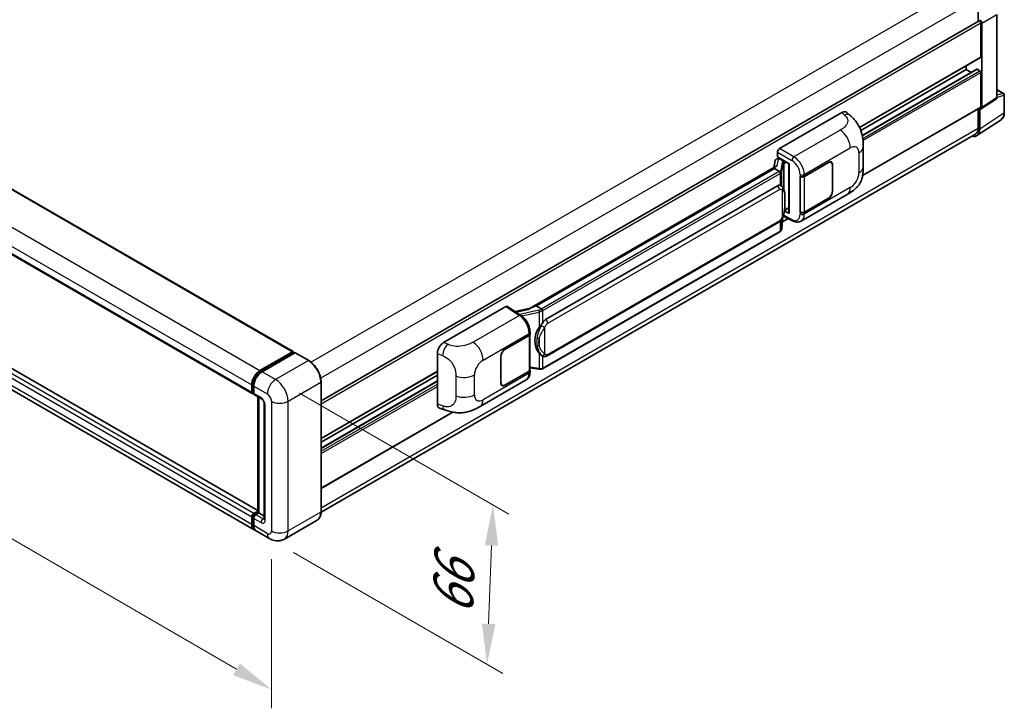
# Model space of a CAD drawing. Units: millimetres. Extents: x 0 to 11995, y 0 to 1546.
# Drawn here: x 791 to 1035, y 184 to 354 of the extents above; entities that cross this region are included whole.
import ezdxf

# ---------------------------------------------------------------- set-up
doc = ezdxf.new("R2010")
doc.units = ezdxf.units.MM
doc.header["$LTSCALE"] = 4
doc.layers.get('Defpoints').update_dxf_attribs({"lineweight": 25})
for name, color, linetype, lineweight in [('Dimension (ISO)', 7, 'Continuous', 18), ('Visible (ISO)', 7, 'Continuous', 35), ('Visible Narrow (ISO)', 7, 'Continuous', 25)]:
    doc.layers.add(name, color=color, linetype=linetype, lineweight=lineweight)
doc.styles.add('Note Text (TK)', font='txt')
doc.dimstyles.new('Default - Method 1b (TK)', dxfattribs={"dimscale": 4, "dimtxt": 2.5, "dimasz": 2.5, "dimexe": 1, "dimexo": 1.5, "dimgap": 1, "dimtad": 1, "dimtoh": 1, "dimrnd": 1e-08, "dimdsep": 46, "dimtxsty": 'Note Text (TK)', "dimcen": 0.09, "dimdle": 5, "dimclrd": 100, "dimclre": 100, "dimclrt": 7, "dimadec": 1, "dimazin": 1, "dimtfac": 1, "dimtmove": 0, "dimatfit": 3, "dimfxl": 1, "dimtolj": 1, "dimlwd": -1, "dimlwe": -1, "dimarcsym": 0})

# ---------------------------------------------------------------- blocks, each defined once
blk = doc.blocks.new('*D24')
at = {"layer": 'Defpoints', "color": 0}
for p in [(635.86, 354.55), (853.73, 228.07), (853.73, 188.88)]:
    blk.add_point(p, dxfattribs=at)
at = {"layer": 'Dimension (ISO)', "color": 100}
for p, q in [((635.86, 347.61), (635.86, 310.73)), ((644.51, 310.34), (845.08, 193.9)), ((853.73, 221.13), (853.73, 184.25))]:
    blk.add_line(p, q, dxfattribs=at)
for points in [[(645.34, 311.78), (643.67, 308.9), (635.86, 315.36)], [(845.92, 195.34), (844.24, 192.45), (853.73, 188.88)]]:
    blk.add_solid(points, dxfattribs=at)
at = {"layer": 'Dimension (ISO)', "color": 7, "insert": (740.52, 265.01), "char_height": 10, "attachment_point": 4, "rotation": 329.863, "style": 'Note Text (TK)'}
blk.add_mtext('\\A1;{\\Q-30.137;\\W0.815;\\H0.816x; \\fＭＳ Ｐゴシック|b0|i0;\\H10.0000;430}', dxfattribs=at)
blk = doc.blocks.new('*D25')
at = {"layer": 'Defpoints', "color": 0}
for p in [(854.76, 265.48), (853.3, 226.14), (907.04, 195.11)]:
    blk.add_point(p, dxfattribs=at)
at = {"layer": 'Dimension (ISO)', "color": 100}
for p, q in [((860.64, 262.08), (912.42, 232.19)), ((908.13, 224.46), (907.41, 205.11)), ((859.18, 222.75), (910.96, 192.85))]:
    blk.add_line(p, q, dxfattribs=at)
for points in [[(906.46, 224.52), (909.79, 224.4), (908.5, 234.45)], [(905.75, 205.17), (909.08, 205.05), (907.04, 195.11)]]:
    blk.add_solid(points, dxfattribs=at)
at = {"layer": 'Dimension (ISO)', "color": 7, "insert": (898.41, 205.25), "char_height": 10, "attachment_point": 4, "rotation": 87.8823, "style": 'Note Text (TK)'}
blk.add_mtext('\\A1;{\\Q27.882;\\W0.834;\\H0.816x; \\fＭＳ Ｐゴシック|b0|i0;\\H10.0000;66}', dxfattribs=at)

msp = doc.modelspace()

# ---------------------------------------------------------------- linework, layer by layer
at = {"layer": 'Visible (ISO)'}
for p, q in [((651.8373, 392.0302), (859.0838, 272.3763)), ((641.7479, 381.6807), (848.9945, 262.0268)), ((1028.449, 359.6713), (1028.449, 354.0046)), ((1033.0712, 335.1866), (1033.0712, 355.6599)), ((865.9962, 260.2124), (1028.6528, 354.1223)), ((1029.0918, 345.197), (1029.0918, 353.6589)), ((1029.3489, 332.7265), (1029.3489, 353.5108)), ((850.3591, 233.1149), (643.3006, 352.6602)), ((849.4463, 228.3682), (642.1998, 348.022)), ((999.1161, 327.7676), (1029.0165, 345.0306)), ((999.4264, 327.0305), (1025.492, 342.0795)), ((999.776, 325.7919), (1028.1084, 342.1497)), ((1025.492, 342.0795), (1025.492, 342.9957)), ((1026.7394, 341.3593), (1025.492, 342.0795)), ((1028.8347, 341.7826), (1028.2175, 342.1389)), ((1029.0918, 332.8753), (1029.0918, 341.3372)), ((1033.0712, 337.1324), (1034.7148, 336.1835)), ((1029.2109, 332.4014), (1032.9331, 334.8615)), ((1034.8966, 331.4658), (1034.8966, 335.8686)), ((979.3369, 322.5576), (994.7466, 331.4544)), ((995.987, 331.4767), (996.8319, 330.7112)), ((999.8658, 315.8787), (1029.0165, 332.7089)), ((1028.449, 332.3812), (1028.449, 327.6052)), ((1028.8347, 327.3807), (1028.8347, 332.43)), ((1028.8347, 332.43), (1028.835, 332.4298)), ((1028.1445, 325.7553), (1034.1123, 329.6995)), ((1027.7712, 326.1071), (865.9947, 232.7054)), ((978.8229, 320.4794), (978.8229, 321.6674)), ((1000.0176, 318.0651), (1000.0176, 322.9787)), ((978.2198, 319.5474), (977.9187, 317.8593)), ((978.6549, 320.0047), (979.0431, 320.0944)), ((978.8229, 320.4794), (981.7501, 318.7894)), ((978.9973, 320.0838), (979.2527, 320.2313)), ((979.3423, 320.0371), (980.3708, 319.4432)), ((981.6436, 318.8509), (981.6436, 306.6885)), ((985.44, 315.6895), (991.4223, 319.1434)), ((985.4697, 315.6473), (991.4223, 319.084)), ((992.1132, 319.1524), (991.8861, 319.2835)), ((978.4734, 318.1796), (917.7039, 283.0943)), ((978.0567, 317.6618), (919.1637, 283.6599)), ((978.0567, 317.6618), (978.0494, 317.6955)), ((979.3334, 316.9247), (978.0567, 317.6618)), ((981.7501, 318.7894), (981.7501, 306.5474)), ((992.3994, 318.5199), (992.3994, 311.9879)), ((992.4508, 318.5495), (992.4508, 312.0176)), ((984.4112, 315.6893), (984.4298, 315.6793)), ((984.4112, 306.7821), (984.4112, 315.6893)), ((984.4412, 315.6473), (984.4655, 315.6613)), ((984.4412, 306.8588), (984.4412, 315.6473)), ((921.5164, 280.2826), (978.7895, 313.3492)), ((979.6496, 313.3767), (979.6359, 313.3846)), ((984.6659, 304.6483), (996.0742, 311.2349)), ((991.4223, 310.2361), (985.44, 306.7823)), ((991.4223, 310.2955), (985.4697, 306.8588)), ((981.7501, 306.5474), (980.5312, 307.1562)), ((980.5422, 307.2432), (980.5572, 307.2571)), ((980.55, 307.2505), (981.6436, 307.8819)), ((984.4952, 306.8306), (984.4112, 306.7821)), ((984.4298, 306.7721), (984.4112, 306.7821)), ((921.88, 271.3096), (979.1531, 304.3763)), ((979.9042, 302.8194), (980.1714, 305.7343)), ((980.0527, 304.4396), (981.4545, 305.2489)), ((980.224, 305.8634), (982.5463, 304.7037)), ((979.407, 301.9885), (920.7483, 268.1219)), ((896.3027, 274.6178), (911.7124, 283.5146)), ((912.0883, 283.543), (915.408, 281.3489)), ((917.7907, 283.1444), (913.9894, 282.2865)), ((919.0835, 283.6515), (919.1637, 283.6599)), ((919.1637, 283.6599), (920.4404, 282.9228)), ((911.4549, 272.9742), (917.4372, 276.428)), ((911.4549, 272.9148), (917.4075, 276.3515)), ((917.6205, 276.6062), (917.6205, 267.86)), ((917.6502, 276.7249), (917.6502, 277.1822)), ((850.9009, 267.7041), (858.9747, 272.3655)), ((850.9385, 267.4607), (859.1667, 272.2112)), ((859.5147, 272.0835), (851.4151, 267.4072)), ((859.129, 272.2765), (859.129, 272.1895)), ((859.2576, 272.2022), (859.489, 272.0686)), ((862.9483, 270.1626), (859.6056, 272.0925)), ((894.7415, 259.4541), (894.7415, 271.9458)), ((910.4264, 264.6608), (910.4264, 271.1927)), ((910.4778, 264.6905), (910.4778, 271.2224)), ((920.6563, 271.3181), (920.6426, 271.326)), ((917.6205, 268.3604), (919.819, 268.0418)), ((917.6502, 267.3605), (917.6502, 267.8177)), ((865.9962, 250.9108), (894.7415, 267.5069)), ((865.9962, 249.9946), (894.7415, 266.5907)), ((905.2968, 258.8245), (916.7051, 265.4111)), ((917.4075, 267.563), (911.4549, 264.1263)), ((917.4372, 267.5208), (911.4549, 264.067)), ((848.8438, 262.3597), (848.8438, 264.1412)), ((849.0734, 262.4488), (849.0734, 264.2303)), ((849.3581, 263.8443), (849.3581, 262.0628)), ((865.9962, 248.5541), (894.7415, 265.1502)), ((865.9962, 232.8174), (865.9962, 264.8834)), ((910.764, 264.0579), (910.5369, 264.189)), ((849.2321, 262.1415), (849.3581, 262.0688)), ((849.5087, 261.7299), (851.3086, 260.6907)), ((850.3591, 232.6848), (850.3591, 261.2389)), ((850.6437, 261.0746), (850.6437, 232.5205)), ((851.9735, 259.5391), (851.9735, 231.036)), ((895.3099, 258.4145), (896.5173, 257.985)), ((865.9962, 238.5891), (898.5835, 257.4033)), ((848.8438, 229.6999), (848.8438, 231.4813)), ((849.0734, 229.7889), (849.0734, 231.5704)), ((849.3581, 232.372), (850.3591, 232.95)), ((849.3958, 232.1287), (850.3591, 232.6848)), ((850.6437, 232.5205), (849.8724, 232.0751)), ((850.4123, 232.6541), (850.3591, 232.6848)), ((850.4123, 232.6541), (850.6437, 232.5205)), ((850.6437, 232.5205), (851.9735, 231.7528)), ((849.3581, 231.1844), (849.3581, 229.403)), ((865.0392, 230.7456), (856.9396, 226.0693)), ((853.3033, 226.1413), (849.9606, 228.0712))]:
    msp.add_line(p, q, dxfattribs=at)
msp.add_arc((1034.533, 335.8686), 0.3636, 0, 60, dxfattribs=at)
for centre, major_axis, ratio, start_param, end_param in [((1028.8347, 353.8073), (-0.1818, 0.3149), 0.57735027, 3.92699082, 6.28318531), ((1028.8343, 353.8072), (0.3636, -0.6298), 0.5780539, 0.78600715, 2.3555855), ((1028.8347, 345.3455), (0.1818, -0.3149), 0.57735027, 0, 0.78539816), ((1028.2175, 341.9607), (-0.1091, 0.189), 0.57735027, 5.49778715, 6.28318531), ((1028.8347, 341.4857), (-0.1818, 0.3149), 0.57735027, 3.92699082, 5.49778715), ((1032.5566, 335.4844), (0.3641, -0.6306), 0.5766475, 0.03486412, 0.78478917), ((994.7361, 329.6658), (1.1344, 1.8972), 0.57333637, 6.16912861, 7.08294563), ((1028.8343, 333.0243), (0.3641, -0.6306), 0.5766475, 5.49839613, 7.06797448), ((1028.8347, 333.0238), (0.1818, -0.3149), 0.57735027, 0, 0.78539817), ((1026.2618, 328.8698), (1.8204, -3.153), 0.5766475, 5.75645047, 7.06797448), ((1026.1348, 328.9413), (1.6364, -2.8343), 0.57735027, 0, 0.78539817), ((979.3375, 321.9638), (-0.3636, -0.6298), 0.5780539, 3.9275998, 5.49717816), ((978.9951, 319.7526), (-0.7175, -0.5179), 0.60953579, 5.67908615, 5.72119938), ((978.9178, 319.319), (-0.5509, 0.5238), 0.8492429, 5.1814121, 6.75220843), ((979.2668, 319.3997), (-0.2683, 0.6809), 0.65380937, 5.5951678, 6.18580465), ((980.3331, 319.1245), (0.1341, -0.3405), 0.65380937, 0.88277882, 2.45357514), ((991.4223, 317.9557), (0.6909, 1.1967), 0.57735027, 5.49778714, 7.06858347), ((991.4223, 317.9557), (0.7273, 1.2597), 0.57735027, 5.49778714, 7.06858347), ((981.6249, 318.3196), (-3.5769, -0.617), 0.21633748, 5.59704541, 6.29236196), ((984.9258, 315.9864), (0.7273, 0), 0.57735027, 3.9618974, 5.49778714), ((984.9555, 315.9442), (-0.7273, 0), 0.57735027, 0.78539816, 2.35619449), ((978.7895, 308.8807), (0.5565, 4.5997), 0.40142867, 6.20843387, 6.57591032), ((991.4223, 311.4238), (0.7273, 1.2597), 0.57735027, 3.92699082, 5.49778714), ((991.4223, 311.4238), (-0.6909, -1.1967), 0.57735027, 0.78539816, 2.35619449), ((980.3331, 307.5451), (0.2166, -0.2942), 0.48800029, 0.05438476, 0.7310134), ((982.0072, 306.6959), (0.3636, 0.0106), 0.55686057, 3.12531633, 3.9107145), ((984.9258, 307.0792), (-0.7273, 0), 0.57735027, 0.82030475, 2.35619449), ((984.9555, 307.1557), (0.7273, 0), 0.57735027, 3.92699082, 5.49778714), ((911.7117, 282.9201), (0.3641, 0.6306), 0.5766475, 6.24832118, 7.06797448), ((916.0069, 280.435), (3.4997, 3.1094), 0.24152145, 0.32505614, 1.02037269), ((921.5164, 275.8141), (0.5565, 4.5997), 0.40142867, 0.29272501, 0.66020146), ((922.453, 275.2734), (0.3329, 4.4628), 0.80430597, 0.8807959, 2.44577737), ((916.8932, 276.6484), (0.7273, 0), 0.57735027, 5.49778714, 6.15636264), ((916.9229, 276.7249), (0.7273, 0), 0.57735027, 5.49778714, 6.28318531), ((896.3131, 272.8413), (-1.1277, -1.8841), 0.58101844, 3.94848943, 5.51262657), ((911.4549, 271.7866), (-0.7273, -1.2597), 0.57735027, 3.92699082, 5.49778714), ((911.4549, 271.7866), (0.6909, 1.1967), 0.57735027, 0.78539816, 2.35619449), ((858.9747, 272.1874), (0.1091, 0.189), 0.57735027, 5.49778714, 7.06858347), ((859.2576, 272.0538), (-0.0909, 0.1575), 0.57735027, 5.49778714, 6.28318531), ((859.5147, 271.935), (0.0909, 0.1575), 0.57735027, 0, 0.78539816), ((916.8932, 267.86), (0.7273, 0), 0.57735027, 5.49778714, 6.28318531), ((916.9229, 267.8177), (0.7273, 0), 0.57735027, 5.49778714, 6.56987888), ((850.9009, 265.3288), (1.4545, 2.5193), 0.57735027, 0.78539816, 2.35619449), ((851.4151, 265.0319), (-1.4545, -2.5193), 0.57735027, 3.92699082, 5.49778714), ((911.4549, 265.2546), (-0.7273, -1.2597), 0.57735027, 5.49778714, 7.06858347), ((911.4549, 265.2546), (-0.6909, -1.1967), 0.57735027, 5.49778714, 7.06858347), ((849.3581, 262.6566), (-0.3636, -0.6298), 0.57735027, 5.49778714, 7.06858347), ((849.8724, 262.3597), (-0.3636, -0.6298), 0.57735027, 5.49778714, 6.28318531), ((896.3131, 260.3734), (-1.1344, -1.8972), 0.57333637, 5.51880849, 6.397242), ((849.3581, 231.7782), (0.3636, 0.6298), 0.57735027, 0.78539816, 2.35619449), ((849.8724, 231.4813), (-0.3636, -0.6298), 0.57735027, 3.92699082, 5.49778714), ((850.9009, 230.8875), (-1.4545, -2.5193), 0.57735027, 5.49778714, 6.46089591), ((851.4151, 230.5906), (-1.4545, -2.5193), 0.57735027, 5.49778714, 6.28318531)]:
    msp.add_ellipse(centre, major_axis=major_axis, ratio=ratio, start_param=start_param, end_param=end_param, dxfattribs=at)
for points, knots in [([(1034.1123, 329.6995), (1034.2174, 329.769), (1034.3136, 329.8523), (1034.4838, 330.0412), (1034.558, 330.1467), (1034.6837, 330.3745), (1034.7354, 330.4968), (1034.8171, 330.7545), (1034.8471, 330.8899), (1034.8869, 331.1708), (1034.8966, 331.3164), (1034.8966, 331.4658)], [0.034864128, 0.034864128, 0.034864128, 0.034864128, 0.184849138, 0.184849138, 0.334834147, 0.334834147, 0.484819157, 0.484819157, 0.634804166, 0.634804166, 0.784789176, 0.784789176, 0.784789176, 0.784789176]), ([(996.8319, 330.7112), (997.0677, 330.4975), (997.36, 330.2361), (997.8756, 329.6825), (998.1126, 329.391), (998.6327, 328.6654), (998.9147, 328.2012), (999.2673, 327.4443), (999.3709, 327.1909), (999.577, 326.6023), (999.6721, 326.2611), (999.8324, 325.5445), (999.8927, 325.1654), (1000.0066, 324.1704), (1000.0176, 323.5261), (1000.0176, 322.9787)], [0, 0, 0, 0, 0.18362486, 0.18362486, 0.36333296, 0.36333296, 0.60386192, 0.60386192, 0.71569796, 0.71569796, 0.86115341, 0.86115341, 1.02941414, 1.02941414, 1.30785701, 1.30785701, 1.30785701, 1.30785701]), ([(979.5827, 316.4708), (979.5828, 316.4715), (979.5829, 316.4722), (979.5869, 316.513), (979.5842, 316.5559), (979.5654, 316.6443), (979.5489, 316.6892), (979.504, 316.773), (979.4762, 316.8112), (979.4127, 316.876), (979.3778, 316.902), (979.3415, 316.9203)], [-0.0778087689, -0.0778087689, -0.0778087689, -0.0778087689, -0.0774791395, -0.0774791395, -0.0585788033, -0.0585788033, -0.0389062325, -0.0389062325, -0.0193765361, -0.0193765361, 0, 0, 0, 0]), ([(1000.0176, 318.0651), (1000.0176, 317.5361), (1000.0083, 316.9469), (999.8981, 316.0363), (999.8394, 315.6912), (999.7033, 315.1477), (999.6455, 314.952), (999.5024, 314.556), (999.4149, 314.3531), (999.1833, 313.9114), (999.0272, 313.6728), (998.7087, 313.2642), (998.5456, 313.0846), (998.1214, 312.6624), (997.8559, 312.4367), (997.1039, 311.8515), (996.5691, 311.5206), (996.0742, 311.2349)], [0, 0, 0, 0, 0.26907114, 0.26907114, 0.43224894, 0.43224894, 0.52213259, 0.52213259, 0.61371232, 0.61371232, 0.72841245, 0.72841245, 0.83295305, 0.83295305, 0.995563, 0.995563, 1.28301074, 1.28301074, 1.28301074, 1.28301074]), ([(980.0114, 313.0865), (979.9923, 313.1068), (979.9723, 313.1271), (979.9304, 313.1675), (979.9086, 313.1875), (979.863, 313.2272), (979.8392, 313.2468), (979.7892, 313.2854), (979.7631, 313.3043), (979.7084, 313.3413), (979.6797, 313.3593), (979.6496, 313.3767)], [-0.1703054541, -0.1703054541, -0.1703054541, -0.1703054541, -0.1584465752, -0.1584465752, -0.1465876964, -0.1465876964, -0.1347288175, -0.1347288175, -0.1228699387, -0.1228699387, -0.1110110598, -0.1110110598, -0.1110110598, -0.1110110598]), ([(980.632, 310.7696), (980.6297, 310.9234), (980.6259, 311.0749), (980.6109, 311.3758), (980.5998, 311.5253), (980.5638, 311.8257), (980.539, 311.9765), (980.4633, 312.285), (980.4126, 312.4428), (980.2607, 312.7646), (980.1585, 312.9305), (980.0114, 313.0865)], [-0.42564821, -0.42564821, -0.42564821, -0.42564821, -0.340518568, -0.340518568, -0.255388926, -0.255388926, -0.170259284, -0.170259284, -0.085129642, -0.085129642, 0, 0, 0, 0]), ([(980.632, 308.8644), (980.6337, 309.0037), (980.635, 309.1409), (980.6369, 309.4108), (980.6376, 309.5435), (980.6382, 309.8035), (980.6382, 309.9309), (980.6376, 310.1804), (980.6369, 310.3024), (980.635, 310.5406), (980.6337, 310.6567), (980.632, 310.7696)], [-0.318622721, -0.318622721, -0.318622721, -0.318622721, -0.254898176, -0.254898176, -0.191173632, -0.191173632, -0.127449088, -0.127449088, -0.063724544, -0.063724544, 0, 0, 0, 0]), ([(980.1452, 305.6747), (980.2522, 305.9119), (980.3258, 306.1439), (980.4416, 306.5981), (980.4827, 306.8192), (980.5461, 307.252), (980.5683, 307.4643), (980.6011, 307.8804), (980.6117, 308.0842), (980.626, 308.4821), (980.6298, 308.6762), (980.632, 308.8644)], [-0.425024641, -0.425024641, -0.425024641, -0.425024641, -0.340019712, -0.340019712, -0.255014784, -0.255014784, -0.170009856, -0.170009856, -0.085004928, -0.085004928, 0, 0, 0, 0]), ([(979.1531, 304.3763), (979.2785, 304.4486), (979.383, 304.5364), (979.558, 304.7104), (979.6307, 304.7989), (979.7619, 304.9756), (979.8194, 305.0633), (979.9245, 305.2367), (979.9723, 305.3232), (980.0615, 305.4953), (980.1027, 305.5811), (980.1425, 305.6689), (980.1439, 305.6718), (980.1452, 305.6747)], [-0.170496085, -0.170496085, -0.170496085, -0.170496085, -0.1375677, -0.1375677, -0.103468483, -0.103468483, -0.069369266, -0.069369266, -0.035270049, -0.035270049, -0.001170832, -0.001170832, 0, 0, 0, 0]), ([(984.6659, 304.6483), (984.5378, 304.5743), (984.4005, 304.5168), (984.1175, 304.4364), (983.9719, 304.4134), (983.6801, 304.3988), (983.5339, 304.4071), (983.2446, 304.4505), (983.1016, 304.4855), (982.8202, 304.5782), (982.6818, 304.636), (982.5463, 304.7037)], [0.785398163, 0.785398163, 0.785398163, 0.785398163, 0.935496479, 0.935496479, 1.085594795, 1.085594795, 1.23569311, 1.23569311, 1.385791426, 1.385791426, 1.535889742, 1.535889742, 1.535889742, 1.535889742]), ([(979.407, 301.9885), (979.416, 301.9937), (979.4248, 301.9989), (979.4425, 302.0096), (979.4512, 302.0151), (979.4685, 302.0262), (979.4771, 302.0318), (979.4942, 302.0433), (979.5026, 302.0491), (979.5193, 302.061), (979.5276, 302.067), (979.5358, 302.0732)], [1.570796327, 1.570796327, 1.570796327, 1.570796327, 1.596526194, 1.596526194, 1.622256061, 1.622256061, 1.647985928, 1.647985928, 1.673715795, 1.673715795, 1.699445662, 1.699445662, 1.699445662, 1.699445662]), ([(979.5827, 302.2192), (979.5828, 302.2186), (979.5829, 302.218), (979.5869, 302.1835), (979.5842, 302.153), (979.5668, 302.1048), (979.5535, 302.0865), (979.5358, 302.0732)], [-0.0003297628, -0.0003297628, -0.0003297628, -0.0003297628, 0, 0, 0.0189079865, 0.0189079865, 0.0357441925, 0.0357441925, 0.0357441925, 0.0357441925]), ([(979.5496, 302.0855), (979.5884, 302.1265), (979.6247, 302.1693), (979.692, 302.2585), (979.7229, 302.3048), (979.7783, 302.4006), (979.803, 302.4501), (979.8451, 302.5517), (979.8626, 302.6039), (979.8897, 302.7104), (979.8991, 302.7647), (979.9042, 302.8194)], [-1.489339836, -1.489339836, -1.489339836, -1.489339836, -1.362514136, -1.362514136, -1.235688435, -1.235688435, -1.108862734, -1.108862734, -0.982037034, -0.982037034, -0.855211333, -0.855211333, -0.855211333, -0.855211333]), ([(920.7123, 282.4819), (920.7122, 282.4825), (920.7121, 282.4831), (920.7066, 282.5185), (920.696, 282.5567), (920.6644, 282.6378), (920.6434, 282.6801), (920.5941, 282.7613), (920.5664, 282.7996), (920.5078, 282.8672), (920.4774, 282.8959), (920.4477, 282.918)], [-0.0003297628, -0.0003297628, -0.0003297628, -0.0003297628, 0, 0, 0.0189079865, 0.0189079865, 0.0385885202, 0.0385885202, 0.0581261217, 0.0581261217, 0.0775105008, 0.0775105008, 0.0775105008, 0.0775105008]), ([(917.6502, 277.1822), (917.6502, 277.4876), (917.6112, 277.8027), (917.467, 278.4361), (917.3614, 278.7545), (917.0937, 279.3744), (916.9314, 279.676), (916.5614, 280.241), (916.3538, 280.5046), (915.9045, 280.9742), (915.6629, 281.1804), (915.408, 281.3489)], [0, 0, 0, 0, 0.30717795, 0.30717795, 0.6143559, 0.6143559, 0.92153385, 0.92153385, 1.22871179, 1.22871179, 1.53588974, 1.53588974, 1.53588974, 1.53588974]), ([(919.8965, 278.3207), (920.0258, 278.4871), (920.164, 278.6704), (920.4812, 279.0986), (920.6617, 279.3463), (920.8236, 279.5842)], [0.251927497, 0.251927497, 0.251927497, 0.251927497, 0.346143771, 0.346143771, 0.465492697, 0.465492697, 0.465492697, 0.465492697]), ([(920.6427, 271.3261), (920.5323, 271.3899), (920.4174, 271.4788), (920.164, 271.7117), (920.0258, 271.8637), (919.8965, 272.0197)], [1.13986773, 1.13986773, 1.13986773, 1.13986773, 1.216302642, 1.216302642, 1.310518917, 1.310518917, 1.310518917, 1.310518917]), ([(920.6563, 271.3181), (920.7126, 271.2856), (920.7739, 271.2554), (920.9086, 271.2031), (920.982, 271.181), (921.1418, 271.1511), (921.2289, 271.1432), (921.4127, 271.1496), (921.5091, 271.1641), (921.7009, 271.2195), (921.7955, 271.2608), (921.88, 271.3096)], [-0.11101106, -0.11101106, -0.11101106, -0.11101106, -0.088808848, -0.088808848, -0.066606636, -0.066606636, -0.044404424, -0.044404424, -0.022202212, -0.022202212, 0, 0, 0, 0]), ([(865.9962, 264.8834), (865.9962, 265.2575), (865.9451, 265.6572), (865.7477, 266.4726), (865.6014, 266.8881), (865.2281, 267.6972), (865.001, 268.0905), (864.487, 268.8183), (864.2003, 269.1528), (863.5928, 269.7314), (863.2723, 269.9755), (862.9483, 270.1626)], [1.57079633, 1.57079633, 1.57079633, 1.57079633, 1.88495559, 1.88495559, 2.19911486, 2.19911486, 2.51327412, 2.51327412, 2.82743339, 2.82743339, 3.14159265, 3.14159265, 3.14159265, 3.14159265]), ([(919.819, 268.0418), (919.872, 268.0341), (919.9249, 268.0278), (920.03, 268.0182), (920.0822, 268.0148), (920.1852, 268.0111), (920.2361, 268.0108), (920.3361, 268.0134), (920.3852, 268.0163), (920.4814, 268.0254), (920.5285, 268.0317), (920.5746, 268.0399)], [0.855211333, 0.855211333, 0.855211333, 0.855211333, 0.984372553, 0.984372553, 1.113533773, 1.113533773, 1.242694993, 1.242694993, 1.371856212, 1.371856212, 1.501017432, 1.501017432, 1.501017432, 1.501017432]), ([(920.7123, 268.2304), (920.7122, 268.2297), (920.7121, 268.229), (920.7066, 268.189), (920.696, 268.1539), (920.6644, 268.0945), (920.6434, 268.0713), (920.6049, 268.0482), (920.5901, 268.0427), (920.5746, 268.0399)], [-0.0778087689, -0.0778087689, -0.0778087689, -0.0778087689, -0.0774791395, -0.0774791395, -0.0585788033, -0.0585788033, -0.0389062325, -0.0389062325, -0.0279382932, -0.0279382932, -0.0279382932, -0.0279382932]), ([(920.6041, 268.0489), (920.614, 268.0533), (920.6239, 268.0578), (920.6435, 268.0669), (920.6533, 268.0716), (920.6727, 268.0811), (920.6823, 268.086), (920.7014, 268.0959), (920.7109, 268.101), (920.7297, 268.1113), (920.739, 268.1165), (920.7483, 268.1219)], [1.437762728, 1.437762728, 1.437762728, 1.437762728, 1.464369448, 1.464369448, 1.490976168, 1.490976168, 1.517582887, 1.517582887, 1.544189607, 1.544189607, 1.570796327, 1.570796327, 1.570796327, 1.570796327]), ([(849.0734, 264.2303), (849.0734, 264.4613), (849.105, 264.7067), (849.2258, 265.2058), (849.3151, 265.4595), (849.5429, 265.953), (849.6813, 266.1928), (849.9948, 266.6368), (850.1699, 266.841), (850.5417, 267.1952), (850.7385, 267.3452), (850.9385, 267.4607)], [3.14159265, 3.14159265, 3.14159265, 3.14159265, 3.45575192, 3.45575192, 3.76991118, 3.76991118, 4.08407045, 4.08407045, 4.39822972, 4.39822972, 4.71238898, 4.71238898, 4.71238898, 4.71238898]), ([(916.7051, 265.4111), (916.8378, 265.4877), (916.9592, 265.5831), (917.1708, 265.8006), (917.2612, 265.9224), (917.411, 266.1816), (917.4707, 266.3189), (917.5635, 266.603), (917.5966, 266.75), (917.64, 267.0506), (917.6502, 267.2043), (917.6502, 267.3605)], [-0.785398163, -0.785398163, -0.785398163, -0.785398163, -0.628318531, -0.628318531, -0.471238898, -0.471238898, -0.314159265, -0.314159265, -0.157079633, -0.157079633, 0, 0, 0, 0]), ([(849.2321, 262.1415), (849.2093, 262.1547), (849.1883, 262.1711), (849.1519, 262.2078), (849.1366, 262.2282), (849.1115, 262.2706), (849.1017, 262.2927), (849.0868, 262.3371), (849.0816, 262.3595), (849.0749, 262.4042), (849.0734, 262.4266), (849.0734, 262.4488)], [2.35619449, 2.35619449, 2.35619449, 2.35619449, 2.513274123, 2.513274123, 2.670353756, 2.670353756, 2.827433388, 2.827433388, 2.984513021, 2.984513021, 3.141592654, 3.141592654, 3.141592654, 3.141592654]), ([(851.3086, 260.6907), (851.3419, 260.6715), (851.381, 260.6448), (851.4671, 260.5742), (851.5146, 260.5291), (851.6116, 260.4218), (851.6609, 260.3586), (851.7535, 260.2205), (851.7966, 260.1452), (851.8695, 259.9931), (851.8995, 259.9162), (851.9433, 259.7733), (851.9577, 259.7069), (851.9712, 259.6075), (851.9735, 259.5704), (851.9735, 259.5391)], [3.14159265, 3.14159265, 3.14159265, 3.14159265, 3.34831632, 3.34831632, 3.57177779, 3.57177779, 3.8108324, 3.8108324, 4.05880671, 4.05880671, 4.30647121, 4.30647121, 4.54413512, 4.54413512, 4.71238898, 4.71238898, 4.71238898, 4.71238898]), ([(905.2968, 258.8245), (904.8724, 258.5795), (904.3722, 258.304), (903.4194, 257.8774), (902.9508, 257.6981), (902.0511, 257.4412), (901.6224, 257.3515), (900.7724, 257.2516), (900.3453, 257.2387), (899.5144, 257.2714), (899.1032, 257.3165), (897.9448, 257.508), (897.1855, 257.7474), (896.5173, 257.985)], [0, 0, 0, 0, 0.24648635, 0.24648635, 0.47055558, 0.47055558, 0.64899431, 0.64899431, 0.82358511, 0.82358511, 1.00416753, 1.00416753, 1.34397561, 1.34397561, 1.34397561, 1.34397561]), ([(849.0734, 231.5704), (849.0734, 231.6149), (849.0794, 231.659), (849.1003, 231.7456), (849.1154, 231.7882), (849.1533, 231.8702), (849.1761, 231.9096), (849.2282, 231.9834), (849.2575, 232.0178), (849.322, 232.0792), (849.3572, 232.1064), (849.3958, 232.1287)], [3.14159265, 3.14159265, 3.14159265, 3.14159265, 3.45575192, 3.45575192, 3.76991118, 3.76991118, 4.08407045, 4.08407045, 4.39822972, 4.39822972, 4.71238898, 4.71238898, 4.71238898, 4.71238898]), ([(865.0392, 230.7456), (865.163, 230.8171), (865.2769, 230.9054), (865.481, 231.112), (865.5712, 231.2301), (865.7259, 231.4913), (865.7905, 231.6345), (865.8936, 231.9414), (865.9322, 232.1053), (865.9835, 232.4497), (865.9962, 232.6304), (865.9962, 232.8174)], [0.785398163, 0.785398163, 0.785398163, 0.785398163, 0.942477796, 0.942477796, 1.099557429, 1.099557429, 1.256637061, 1.256637061, 1.413716694, 1.413716694, 1.570796327, 1.570796327, 1.570796327, 1.570796327]), ([(849.4996, 228.6189), (849.4878, 228.6298), (849.4761, 228.6411), (849.3991, 228.719), (849.3414, 228.7947), (849.2429, 228.961), (849.2022, 229.0516), (849.1373, 229.2446), (849.1132, 229.3471), (849.0813, 229.5615), (849.0734, 229.6734), (849.0734, 229.7889)], [2.486038708, 2.486038708, 2.486038708, 2.486038708, 2.513274123, 2.513274123, 2.670353756, 2.670353756, 2.827433388, 2.827433388, 2.984513021, 2.984513021, 3.141592654, 3.141592654, 3.141592654, 3.141592654]), ([(851.9735, 231.036), (851.9735, 231.0067), (851.9715, 230.9826), (851.9661, 230.9467), (851.9628, 230.9349), (851.9603, 230.9274), (851.9598, 230.9263), (851.9598, 230.9263)], [4.71238898, 4.71238898, 4.71238898, 4.71238898, 4.869468613, 4.869468613, 5.026548246, 5.026548246, 5.092877496, 5.092877496, 5.092877496, 5.092877496]), ([(856.9396, 226.0693), (856.6731, 225.9154), (856.3855, 225.7991), (855.8117, 225.649), (855.5262, 225.6146), (854.9873, 225.6087), (854.7335, 225.6365), (854.2649, 225.7313), (854.0496, 225.798), (853.6529, 225.9545), (853.4714, 226.0443), (853.3033, 226.1413)], [5.497787144, 5.497787144, 5.497787144, 5.497787144, 5.654866776, 5.654866776, 5.811946409, 5.811946409, 5.969026042, 5.969026042, 6.126105675, 6.126105675, 6.283185307, 6.283185307, 6.283185307, 6.283185307])]:
    msp.add_open_spline(points, degree=3, knots=knots, dxfattribs=at)
for points in [[(979.3415, 316.9203), (979.3386, 316.9218), (979.3358, 316.9233), (979.3334, 316.9247)], [(979.4823, 313.4509), (979.5405, 313.4326), (979.5915, 313.4102), (979.636, 313.3845)], [(920.4404, 282.9228), (920.4428, 282.9214), (920.4453, 282.9198), (920.4477, 282.918)]]:
    msp.add_open_spline(points, degree=3, dxfattribs=at)
at = {"layer": 'Visible Narrow (ISO)'}
for p, q in [((651.7282, 392.0194), (858.9747, 272.3655)), ((643.6543, 387.3579), (850.9009, 267.7041)), ((641.5973, 383.795), (848.8438, 264.1412)), ((641.5973, 382.0136), (848.8438, 262.3597)), ((863.5031, 269.7841), (1026.1348, 363.6795)), ((865.8995, 265.8233), (1028.449, 359.6713)), ((1029.3489, 353.5108), (1033.0712, 355.6599)), ((865.9962, 259.4956), (1029.0918, 353.6589)), ((848.8438, 231.4813), (641.5973, 351.1352)), ((849.3581, 232.372), (642.1115, 352.0259)), ((850.3591, 233.0411), (643.1915, 352.6494)), ((848.8438, 229.6999), (641.5973, 349.3537)), ((999.0693, 327.8636), (1029.0918, 345.197)), ((999.7896, 325.726), (1028.2175, 342.1389)), ((999.8995, 325.0768), (1028.8347, 341.7826)), ((999.9629, 324.5196), (1029.0918, 341.3372)), ((1033.0712, 337.0738), (1034.5968, 336.193)), ((1034.5968, 336.193), (1033.0712, 335.7161)), ((1033.0712, 335.1866), (1029.3489, 332.7265)), ((1033.0712, 335.1853), (1034.7989, 335.7254)), ((1034.7989, 335.7254), (1034.7989, 331.3226)), ((994.7466, 331.4544), (995.4208, 330.8435)), ((999.8887, 316.0149), (1029.0918, 332.8753)), ((1034.7989, 331.3226), (1028.8347, 327.3807)), ((865.9962, 233.8131), (1028.449, 327.6052)), ((994.3458, 327.1212), (982.8892, 320.5067)), ((978.8229, 321.6674), (982.3752, 319.6165)), ((982.8892, 320.5067), (979.3369, 322.5576)), ((985.44, 316.1467), (996.8273, 322.7212)), ((998.9525, 321.4942), (998.9525, 316.5805)), ((978.7729, 318.3324), (979.0655, 319.9731)), ((979.0655, 319.9731), (979.3423, 320.0371)), ((979.3423, 320.0371), (979.4657, 320.1083)), ((979.9843, 319.201), (979.6159, 317.1356)), ((979.9048, 316.794), (980.2732, 318.8593)), ((980.2732, 318.8593), (980.2732, 312.7274)), ((980.3708, 319.4432), (980.3012, 319.4272)), ((980.4943, 319.5145), (980.3708, 319.4432)), ((980.4844, 318.9517), (980.5902, 318.9761)), ((980.4844, 312.1958), (980.4844, 318.9517)), ((980.5902, 318.9761), (981.0085, 319.2176)), ((991.3708, 319.1137), (991.4223, 319.084)), ((919.0835, 283.6515), (978.0494, 317.6955)), ((979.2252, 316.8519), (920.5665, 282.9853)), ((979.9048, 313.1906), (979.9048, 316.794)), ((992.3979, 318.5801), (992.4508, 318.5495)), ((920.8236, 282.5399), (979.4823, 316.4065)), ((979.4823, 316.4065), (979.4823, 313.4509)), ((984.4298, 316.1365), (984.4298, 315.6793)), ((985.44, 315.6895), (985.44, 316.1467)), ((985.4697, 306.8588), (985.4697, 315.6473)), ((922.0307, 279.3919), (979.3038, 312.4585)), ((979.9966, 312.2906), (979.9966, 305.6771)), ((996.8273, 312.8995), (985.44, 306.3251)), ((992.4508, 312.0176), (992.3994, 312.0473)), ((980.6303, 308.8438), (980.6303, 310.7296)), ((991.3708, 310.2658), (991.4223, 310.2361)), ((980.5902, 307.3967), (980.5562, 307.3652)), ((981.6436, 308.0048), (980.5902, 307.3967)), ((984.4298, 306.7721), (984.4298, 306.3149)), ((985.44, 306.3251), (985.44, 306.7823)), ((979.3038, 304.7092), (922.0307, 271.6426)), ((979.4823, 304.6353), (979.4823, 302.155)), ((980.1701, 305.7312), (979.9048, 302.838)), ((979.9048, 302.838), (979.9048, 305.2053)), ((980.0646, 304.5695), (981.3402, 305.306)), ((982.3752, 305.0472), (980.3014, 306.0829)), ((979.4823, 302.155), (920.8236, 268.2883)), ((911.7124, 283.5146), (915.0249, 281.3253)), ((914.2474, 282.116), (917.1973, 282.7818)), ((919.7973, 282.5993), (915.115, 281.5426)), ((920.8236, 279.5842), (920.8236, 282.5399)), ((915.0249, 281.3253), (903.5683, 274.7108)), ((915.635, 281.1864), (919.8965, 282.1482)), ((919.8965, 282.1482), (919.8965, 278.3207)), ((921.3378, 271.8104), (921.3378, 278.424)), ((906.0499, 270.3108), (917.4372, 276.8853)), ((917.4075, 276.3515), (917.4075, 267.563)), ((917.4372, 276.8853), (917.4372, 276.428)), ((919.9473, 275.6943), (919.9473, 273.8084)), ((897.3023, 274.1948), (896.3027, 274.6178)), ((911.4549, 272.9148), (911.4047, 272.9438)), ((851.0294, 267.4517), (859.2576, 272.2022)), ((859.5147, 272.0835), (862.8574, 270.1536)), ((894.7415, 271.9458), (896.0284, 271.4012)), ((910.4276, 271.2514), (910.4778, 271.2224)), ((919.8965, 272.0197), (919.8965, 268.1922)), ((920.8236, 268.2883), (920.8236, 271.2362)), ((862.8574, 270.1536), (854.7578, 265.4773)), ((919.8965, 268.1922), (917.6205, 268.5221)), ((851.0294, 267.4517), (851.2662, 267.315)), ((854.7578, 265.4773), (851.4151, 267.4072)), ((865.9962, 251.0338), (894.7415, 267.6298)), ((899.3199, 266.3738), (899.3199, 261.4602)), ((903.9247, 261.7161), (903.9247, 266.6298)), ((917.4372, 267.0636), (906.0499, 260.4891)), ((917.4372, 267.5208), (917.4372, 267.0636)), ((849.1267, 262.3746), (849.1267, 264.156)), ((849.1267, 264.156), (849.3635, 264.0193)), ((849.3581, 263.8443), (852.7008, 261.9144)), ((857.8434, 260.1329), (865.943, 264.8092)), ((865.943, 264.8092), (865.943, 232.7432)), ((865.9962, 248.4803), (894.7415, 265.0764)), ((865.9962, 247.7678), (894.7415, 264.3639)), ((865.9962, 247.174), (894.7415, 263.77)), ((910.4778, 264.6905), (910.4264, 264.7201)), ((911.4549, 264.067), (911.4021, 264.0975)), ((849.1267, 262.3746), (849.3581, 262.241)), ((851.158, 261.0236), (849.3581, 262.0628)), ((850.4123, 232.6541), (850.4123, 261.2082)), ((852.1865, 230.739), (852.1865, 259.2422)), ((853.7293, 260.1329), (853.7293, 228.0669)), ((857.8434, 228.0669), (857.8434, 260.1329)), ((896.0284, 258.9964), (894.7415, 259.4541)), ((865.9962, 238.7121), (898.4233, 257.4339)), ((849.1267, 229.7147), (849.1267, 231.4962)), ((849.1267, 231.4962), (849.3764, 231.352)), ((849.4867, 232.1197), (850.4123, 232.6541)), ((849.4867, 232.1197), (849.7364, 231.9755)), ((851.6723, 231.036), (849.8724, 232.0751)), ((865.943, 232.7432), (857.8434, 228.0669)), ((849.1267, 229.7147), (849.3581, 229.5811)), ((849.3581, 231.1844), (851.158, 230.1452)), ((852.7008, 227.4731), (849.3581, 229.403)), ((851.6723, 231.036), (851.9735, 231.2099))]:
    msp.add_line(p, q, dxfattribs=at)
for centre, major_axis, ratio, start_param, end_param in [((1034.533, 335.8686), (0.1818, 0.3149), 0.57735027, 0, 0.53459435), ((1034.533, 335.8686), (0.1085, -0.3471), 0.72169311, 0.93474524, 2.49688001), ((1034.533, 335.8686), (0.3636, 0), 0.57735027, 5.53269373, 6.28318531), ((995.367, 329.0943), (1.4649, 1.6169), 0.65672952, 0, 0.91381702), ((1032.2174, 332.806), (1.8389, -3.1413), 0.57677384, 0.03138662, 0.78131167), ((1034.533, 331.4658), (0.3636, 0), 0.57735027, 5.53269373, 6.28318531), ((994.256, 324.2057), (-1.8182, 3.1492), 0.57735027, 3.92699082, 5.46288056), ((996.8273, 320.2672), (1.5028, 2.6029), 0.57735027, 5.49778714, 7.06858347), ((996.3813, 322.9787), (3.6364, 0), 0.57735027, 5.49778714, 6.28318531), ((981.0726, 318.9818), (1.0874, -0.2236), 0.39024564, 2.43627197, 3.15185696), ((979.9105, 318.874), (0.358, -0.0639), 0.92189307, 0.1475388, 1.52868309), ((980.9987, 318.6547), (-0.7247, 0.2078), 0.2955286, 5.58231733, 6.29790232), ((980.2273, 319.1001), (0.0818, -0.3543), 0.71890164, 0.98015947, 2.5509558), ((982.8712, 319.9236), (0.3636, 0.6298), 0.53637355, 0.78600715, 2.3555855), ((982.3009, 317.2827), (1.5332, -2.4733), 0.59713441, 0.76668294, 2.30257268), ((982.7969, 317.5898), (-1.8964, 3.1036), 0.59324129, 3.91222392, 5.44811366), ((978.4538, 317.2973), (-1.0909, 0), 0.57735027, 2.35619449, 2.5086304), ((979.2252, 316.555), (0.1818, -0.3149), 0.57735027, 0.78539816, 2.35619449), ((978.5277, 317.3549), (1.0874, -0.2236), 0.39024564, 5.63445405, 6.29344962), ((978.4538, 317.0003), (1.4545, 0), 0.57735027, 5.49778714, 5.60089302), ((978.4538, 317.0278), (-1.4509, 0.2345), 0.43824712, 2.52999888, 3.14247799), ((979.5421, 316.8086), (0.358, -0.0639), 0.92189307, 0.1475388, 1.52868309), ((996.8273, 315.3535), (-1.5028, -2.6029), 0.57735027, 0.78539816, 2.35619449), ((996.3813, 318.0651), (3.6364, 0), 0.57735027, 5.49778714, 6.28318531), ((984.9258, 316.4436), (0.7273, 0), 0.57735027, 3.9618974, 5.49778714), ((978.7895, 312.7554), (0.3636, -0.6298), 0.57735027, 0.78539816, 2.35619449), ((979.4823, 312.5875), (0.5291, 0.4989), 0.80454456, 4.94896384, 6.28318531), ((994.256, 314.384), (1.8182, -3.1492), 0.57735027, 0, 0.78539816), ((979.9048, 310.7589), (0.7272, 0.0107), 0.69418244, 6.20397498, 6.28318531), ((979.9048, 308.873), (0.7272, -0.0086), 0.44716568, 6.21946524, 6.28318531), ((978.7895, 305.0061), (0.3636, -0.6298), 0.57735027, 0, 0.78539816), ((979.4823, 305.974), (0.6629, -0.2992), 0.13919307, 5.66073721, 6.28318531), ((982.3009, 307.461), (1.5332, -2.4733), 0.59713441, 5.5139785, 7.04986825), ((982.8712, 305.3543), (-0.3249, -0.6506), 0.5766475, 5.463532, 6.28318531), ((984.9258, 306.622), (-0.7273, 0), 0.57735027, 0.82030475, 2.35619449), ((982.7969, 307.7681), (-1.8964, 3.1036), 0.59324129, 3.12682576, 3.91222392), ((979.2252, 302.3034), (0.1818, -0.3149), 0.57735027, 0, 0.78539816), ((978.4538, 302.7488), (-1.4545, 0), 0.57735027, 2.35619449, 2.45930037), ((978.4538, 302.7213), (1.4334, 0.3611), 0.68484185, 5.43004551, 6.04252462), ((979.5421, 302.8526), (0.3621, -0.0332), 0.66690795, 0, 0.07651115), ((919.7212, 283.4029), (-1.0559, -0.3887), 0.70556137, 1.38645418, 2.04544975), ((919.8712, 282.3576), (0.0801, -0.3547), 0.07194267, 3.94650419, 5.32764848), ((919.7951, 283.1612), (1.4334, 0.3611), 0.68484185, 4.61135463, 5.22383374), ((919.7951, 283.4306), (-1.0909, 0), 0.57735027, 2.20375859, 2.35619449), ((920.5665, 282.6884), (0.1818, -0.3149), 0.57735027, 0.78539816, 2.35619449), ((919.7951, 283.1337), (1.4545, 0), 0.57735027, 5.39468126, 5.49778714), ((915.007, 280.7422), (0.401, 0.6067), 0.5766475, 0, 0.81965331), ((914.9377, 278.4113), (1.7439, -3.1917), 0.56100804, 0.79860416, 2.3344939), ((921.5164, 279.6888), (-0.3636, 0.6298), 0.57735027, 3.92699082, 5.49778714), ((920.8236, 278.7209), (0.6629, -0.2992), 0.13919307, 4.08994088, 5.66073721), ((916.9229, 277.1822), (0.7273, 0), 0.57735027, 5.49778714, 6.28318531), ((919.8965, 276.1131), (0.715, -0.133), 0.56203751, 4.02622381, 4.88718922), ((897.2484, 272.4455), (0.8503, 2.0093), 0.4365316, 0.72579055, 2.28992769), ((903.4786, 271.7953), (1.8182, -3.1492), 0.57735027, 0.78539816, 2.32128791), ((919.8965, 274.2273), (0.7146, 0.135), 0.5793106, 3.81307618, 4.67404159), ((862.8574, 270.0051), (0.0909, 0.1575), 0.57735027, 0, 0.78539816), ((906.0499, 267.8568), (1.5028, 2.6029), 0.57735027, 0.78539816, 2.35619449), ((920.8236, 272.1073), (-0.5291, -0.4989), 0.80454456, 0.23657486, 1.80737118), ((921.5164, 271.9395), (0.3636, -0.6298), 0.57735027, 0, 0.78539816), ((862.8574, 266.5907), (2.1818, -3.779), 0.57735027, 0.78539816, 2.35619449), ((919.8712, 268.4016), (-0.0522, -0.3599), 0.18304246, 0, 0.97643306), ((919.7951, 268.8546), (-1.4509, 0.2345), 0.43824712, 1.71130801, 2.32378712), ((919.7951, 268.8821), (-1.4545, 0), 0.57735027, 2.25308861, 2.35619449), ((920.5665, 268.4368), (0.1818, -0.3149), 0.57735027, 0, 0.78539816), ((851.0294, 265.2546), (1.3455, 2.3304), 0.57735027, 0.78539816, 2.35619449), ((851.0294, 267.3032), (-0.0909, 0.1575), 0.57735027, 5.49778714, 6.28318531), ((854.7578, 263.102), (1.4545, 2.5193), 0.57735027, 0.78539816, 2.35619449), ((854.7578, 261.9144), (-2.1818, 3.779), 0.57735027, 3.92699082, 5.49778714), ((901.3534, 268.1143), (-3.6364, 0), 0.57735027, 0.97738438, 2.35619449), ((914.9377, 268.5896), (1.7439, -3.1917), 0.56100804, 0.01320599, 0.79860416), ((916.9229, 267.3605), (0.7273, 0), 0.57735027, 5.49778714, 6.28318531), ((849.2552, 264.2303), (-0.1818, 0), 0.57735027, 0, 0.78539816), ((865.8144, 264.8834), (0.1818, 0), 0.57735027, 5.49778714, 6.28318531), ((849.2552, 262.4488), (-0.1818, 0), 0.57735027, 0, 0.78539816), ((849.4867, 262.5824), (-0.2545, -0.4409), 0.57735027, 5.49778714, 6.28318531), ((851.6723, 261.3206), (-0.3636, -0.6298), 0.57735027, 5.49778714, 6.28318531), ((851.158, 259.836), (-0.7273, 1.2597), 0.57735027, 3.92699082, 5.49778714), ((852.7008, 260.7267), (0.7273, -1.2597), 0.57735027, 0.78539816, 2.35619449), ((901.3534, 263.2007), (3.6364, 0), 0.57735027, 4.11897703, 5.49778714), ((906.0499, 262.9431), (-1.5028, -2.6029), 0.57735027, 5.49778714, 7.06858347), ((903.4786, 261.9737), (1.8182, -3.1492), 0.57735027, 0, 0.78539816), ((852.7008, 259.5391), (-0.7273, 0), 0.57735027, 0, 0.78539816), ((855.7863, 261.3206), (2.9091, 0), 0.57735027, 3.92699082, 5.49778714), ((897.2484, 260.0407), (-0.7311, -2.0557), 0.47609055, 5.40475179, 6.28318531), ((849.2552, 231.5704), (-0.1818, 0), 0.57735027, 0, 0.78539816), ((849.4867, 231.704), (0.2545, 0.4409), 0.57735027, 0.78539816, 2.35619449), ((849.4867, 231.9712), (-0.0909, 0.1575), 0.57735027, 5.49778714, 6.28318531), ((862.8574, 234.5246), (2.1818, -3.779), 0.57735027, 0, 0.78539816), ((865.8144, 232.8174), (0.1818, 0), 0.57735027, 5.49778714, 6.28318531), ((849.2552, 229.7889), (-0.1818, 0), 0.57735027, 0, 0.78539816), ((851.0294, 230.8133), (-1.3455, -2.3304), 0.57735027, 5.49778714, 6.13162893), ((851.6723, 230.4421), (-0.3636, -0.6298), 0.57735027, 3.92699082, 5.49778714), ((851.158, 231.3329), (0.7273, -1.2597), 0.57735027, 5.49778714, 7.06858347), ((851.6723, 231.6298), (0.3636, -0.6298), 0.57735027, 5.49778714, 6.11527958), ((852.7008, 231.036), (-0.7273, 0), 0.57735027, 0, 0.78539816), ((852.7008, 228.6607), (0.7273, -1.2597), 0.57735027, 5.49778714, 7.06858347), ((854.7578, 228.6607), (-1.4545, -2.5193), 0.57735027, 5.49778714, 6.28318531), ((855.7863, 229.2545), (2.9091, 0), 0.57735027, 3.92699082, 5.49778714), ((854.7578, 229.8483), (2.1818, -3.779), 0.57735027, 0, 0.78539816)]:
    msp.add_ellipse(centre, major_axis=major_axis, ratio=ratio, start_param=start_param, end_param=end_param, dxfattribs=at)
for points, knots in [([(995.4208, 330.8435), (995.6514, 330.6346), (995.8974, 330.3963), (996.0468, 330.1089), (996.2563, 329.7059), (996.2638, 329.2097), (996.0489, 328.7325), (995.8617, 328.3172), (995.5143, 327.9291), (995.125, 327.6269), (994.8627, 327.4233), (994.5856, 327.2597), (994.3458, 327.1212)], [0, 0, 0, 0, 0.22498324, 0.22498324, 0.22498324, 0.54043573, 0.54043573, 0.54043573, 0.81501171, 0.81501171, 0.81501171, 1, 1, 1, 1]), ([(979.3038, 312.4585), (979.3579, 312.4897), (979.4123, 312.5092), (979.6019, 312.5428), (979.7196, 312.5011), (979.8857, 312.3969), (979.9439, 312.3465), (979.9966, 312.2906)], [0, 0, 0, 0, 0.031575695, 0.031575695, 0.116947855, 0.116947855, 0.170305454, 0.170305454, 0.170305454, 0.170305454]), ([(979.9966, 312.2906), (980.302, 312.1335), (980.4324, 311.9179), (980.6006, 311.4009), (980.6219, 311.0894), (980.6303, 310.7296)], [0, 0, 0, 0, 0.2061269, 0.2061269, 0.42564821, 0.42564821, 0.42564821, 0.42564821]), ([(980.6303, 310.7296), (980.6346, 310.4377), (980.6366, 310.1225), (980.6362, 309.4885), (980.6342, 309.1718), (980.6303, 308.8438)], [0, 0, 0, 0, 0.167312443, 0.167312443, 0.318622721, 0.318622721, 0.318622721, 0.318622721]), ([(980.6303, 308.8438), (980.6261, 308.5952), (980.6182, 308.3364), (980.5805, 307.7513), (980.5468, 307.4221), (980.434, 306.8002), (980.3619, 306.5074), (980.1844, 306.0335), (980.1017, 305.8525), (979.9966, 305.6771)], [0, 0, 0, 0, 0.109280085, 0.109280085, 0.240591253, 0.240591253, 0.354088722, 0.354088722, 0.425024641, 0.425024641, 0.425024641, 0.425024641]), ([(979.9966, 305.6771), (979.9545, 305.5838), (979.9092, 305.4907), (979.8116, 305.308), (979.7595, 305.2187), (979.7025, 305.1323), (979.637, 305.0333), (979.565, 304.938), (979.429, 304.7976), (979.366, 304.7451), (979.3038, 304.7092)], [0, 0, 0, 0, 0.042624021, 0.042624021, 0.085248042, 0.085248042, 0.085248042, 0.134155965, 0.134155965, 0.170496085, 0.170496085, 0.170496085, 0.170496085]), ([(920.4033, 278.8204), (920.317, 278.6292), (920.2368, 278.4472), (920.0409, 277.9884), (919.9333, 277.7222), (919.7257, 277.1648), (919.6291, 276.8756), (919.4824, 276.3532), (919.4274, 276.119), (919.3857, 275.8865)], [-0.425024641, -0.425024641, -0.425024641, -0.425024641, -0.354088722, -0.354088722, -0.240591253, -0.240591253, -0.109280085, -0.109280085, 0, 0, 0, 0]), ([(919.9473, 275.6943), (920.0074, 275.9105), (920.0866, 276.1282), (920.2961, 276.614), (920.4332, 276.8835), (920.7224, 277.4036), (920.8705, 277.6525), (921.1292, 278.0795), (921.2327, 278.2485), (921.3378, 278.424)], [0, 0, 0, 0, 0.109280085, 0.109280085, 0.240591253, 0.240591253, 0.354088722, 0.354088722, 0.425024641, 0.425024641, 0.425024641, 0.425024641]), ([(920.8236, 279.5842), (920.8135, 279.5694), (920.8035, 279.5545), (920.7938, 279.5398), (920.7105, 279.4138), (920.64, 279.2922), (920.5121, 279.0527), (920.4551, 278.9352), (920.4033, 278.8204)], [-0.0902431044, -0.0902431044, -0.0902431044, -0.0902431044, -0.0852480424, -0.0852480424, -0.0852480424, -0.0426240212, -0.0426240212, 0, 0, 0, 0]), ([(921.3378, 278.424), (921.3799, 278.5172), (921.4252, 278.6104), (921.5228, 278.793), (921.5749, 278.8823), (921.632, 278.9687), (921.6974, 279.0678), (921.7695, 279.163), (921.9054, 279.3034), (921.9684, 279.3559), (922.0307, 279.3919)], [0, 0, 0, 0, 0.042624021, 0.042624021, 0.085248042, 0.085248042, 0.085248042, 0.134155965, 0.134155965, 0.170496085, 0.170496085, 0.170496085, 0.170496085]), ([(919.3857, 275.8865), (919.328, 275.5645), (919.2982, 275.2413), (919.2922, 274.5655), (919.3219, 274.2122), (919.3857, 273.864)], [-0.318622721, -0.318622721, -0.318622721, -0.318622721, -0.167312443, -0.167312443, 0, 0, 0, 0]), ([(919.9473, 273.8084), (919.8859, 274.1333), (919.8573, 274.4638), (919.8631, 275.0947), (919.8918, 275.396), (919.9473, 275.6943)], [0, 0, 0, 0, 0.167312443, 0.167312443, 0.318622721, 0.318622721, 0.318622721, 0.318622721]), ([(903.5683, 274.7108), (903.2925, 274.5516), (902.9614, 274.3657), (902.5368, 274.1977), (901.9556, 273.9676), (901.2161, 273.7788), (900.474, 273.7087), (899.7647, 273.6416), (899.0444, 273.6813), (898.4641, 273.8062), (898.01, 273.904), (897.6332, 274.0547), (897.3023, 274.1948)], [0, 0, 0, 0, 0.21270217, 0.21270217, 0.21270217, 0.50389399, 0.50389399, 0.50389399, 0.78220336, 0.78220336, 0.78220336, 1, 1, 1, 1]), ([(919.3857, 273.864), (919.4694, 273.4072), (919.6061, 272.9587), (919.9504, 272.1577), (920.1525, 271.7884), (920.4033, 271.5225)], [-0.42564821, -0.42564821, -0.42564821, -0.42564821, -0.2061269, -0.2061269, 0, 0, 0, 0]), ([(921.3378, 271.8104), (921.0324, 271.9676), (920.7472, 272.2725), (920.2651, 272.9707), (920.068, 273.3838), (919.9473, 273.8084)], [0, 0, 0, 0, 0.2061269, 0.2061269, 0.42564821, 0.42564821, 0.42564821, 0.42564821]), ([(896.0284, 271.4012), (896.4626, 271.2174), (896.9358, 270.9955), (897.3896, 270.6259), (897.983, 270.1425), (898.5336, 269.4138), (898.8715, 268.6575), (899.1298, 268.0794), (899.2614, 267.499), (899.301, 267.0057), (899.3191, 266.7795), (899.3199, 266.5698), (899.3199, 266.3738)], [0, 0, 0, 0, 0.26559079, 0.26559079, 0.26559079, 0.61290113, 0.61290113, 0.61290113, 0.8783338, 0.8783338, 0.8783338, 1, 1, 1, 1]), ([(920.4033, 271.5225), (920.4682, 271.4537), (920.5415, 271.3893), (920.6367, 271.3297), (920.6464, 271.3238), (920.6562, 271.3181)], [-0.1703054541, -0.1703054541, -0.1703054541, -0.1703054541, -0.1169478546, -0.1169478546, -0.1110110598, -0.1110110598, -0.1110110598, -0.1110110598]), ([(922.0307, 271.6426), (921.9765, 271.6113), (921.9221, 271.5918), (921.7325, 271.5582), (921.6149, 271.6), (921.4487, 271.7041), (921.3906, 271.7545), (921.3378, 271.8104)], [0, 0, 0, 0, 0.031575695, 0.031575695, 0.116947855, 0.116947855, 0.170305454, 0.170305454, 0.170305454, 0.170305454]), ([(899.3199, 261.4602), (899.3199, 261.106), (899.312, 260.7116), (899.2196, 260.3301), (899.0788, 259.7489), (898.7424, 259.2299), (898.2546, 258.9515), (897.8439, 258.717), (897.3487, 258.6638), (896.8586, 258.7536), (896.575, 258.8056), (896.2952, 258.9015), (896.0284, 258.9964)], [0, 0, 0, 0, 0.21983104, 0.21983104, 0.21983104, 0.55477785, 0.55477785, 0.55477785, 0.83679083, 0.83679083, 0.83679083, 1, 1, 1, 1])]:
    msp.add_open_spline(points, degree=3, knots=knots, dxfattribs=at)
msp.add_open_spline([(979.6497, 313.3767), (979.5991, 313.406), (979.5442, 313.4314), (979.4823, 313.4509)], degree=3, dxfattribs=at)

# ---------------------------------------------------------------- dimensions: what is measured, and where the dimension line sits
at = {"layer": 'Dimension (ISO)', "color": 100}
for base, p1, p2, angle, text, override, picture, middle in [((853.7293, 188.875), (635.8597, 354.5496), (853.7293, 228.0669), 149.862973, '{\\Q-30.137;\\W0.815;\\H0.816x; \\fＭＳ Ｐゴシック|b0|i0;\\H10.0000;430}', {"dimgap": 1, "dimtoh": 0, "dimdec": 2, "dimlfac": 1.686351, "dimtol": 0, "dimlim": 0, "dimtp": 0, "dimtm": 0, "dimtdec": 2, "dimtofl": 0, "dimatfit": 1}, '*D24', (744.7945, 252.1164)), ((907.0434, 195.1145), (854.7578, 265.4773), (853.3033, 226.1413), 87.882308, '{\\Q27.882;\\W0.834;\\H0.816x; \\fＭＳ Ｐゴシック|b0|i0;\\H10.0000;66}', {"dimgap": 1, "dimtoh": 0, "dimdec": 2, "dimlfac": 1.648513, "dimtol": 0, "dimlim": 0, "dimtp": 0, "dimtm": 0, "dimtdec": 2, "dimtofl": 0, "dimatfit": 1}, '*D25', (907.7707, 214.7824))]:
    dim = msp.add_linear_dim(base=base, p1=p1, p2=p2, angle=angle, text=text, dimstyle='Default - Method 1b (TK)', override=override, dxfattribs=at)
    dim.commit()
    dim.dimension.update_dxf_attribs({"geometry": picture, "text_midpoint": middle, "dimtype": 160})

doc.saveas('drawing.dxf')
